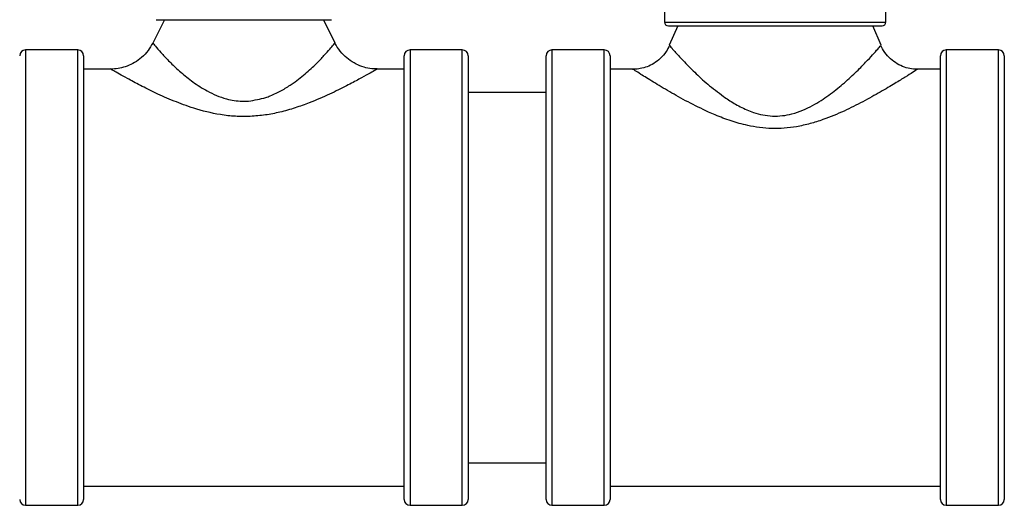
# Model space of a CAD drawing. Units: inches. Extents: x 0.2 to 40.1, y 0.2 to 10.8.
# Drawn here: x 14.6 to 15.2, y 3.5 to 3.8 of the extents above; entities that cross this region are included whole.
import ezdxf

# ---------------------------------------------------------------- set-up
doc = ezdxf.new("R2010")
doc.units = ezdxf.units.IN
doc.header["$MEASUREMENT"] = 0

msp = doc.modelspace()

# ---------------------------------------------------------------- linework, layer by layer
at = {"color": 7, "linetype": 'Continuous', "lineweight": 25}
for p, q in [((14.98333725, 3.76659529), (14.98333725, 3.75159529)), ((15.10167058, 3.75159529), (15.10167058, 3.76659529)), ((14.71614975, 3.75284529), (14.70990684, 3.7403689)), ((14.71177475, 3.75284529), (14.80552475, 3.75284529)), ((14.80738119, 3.74039181), (14.80114975, 3.75284529)), ((14.98542058, 3.74951196), (15.09958725, 3.74951196)), ((14.99042058, 3.74951196), (14.98587051, 3.73920644)), ((15.09914965, 3.73917852), (15.09458725, 3.74951196)), ((14.66989975, 3.73669946), (14.64198308, 3.73669946)), ((14.87531641, 3.73669946), (14.84739975, 3.73669946)), ((14.95114975, 3.73669946), (14.92323308, 3.73669946)), ((15.16177475, 3.73669946), (15.13385808, 3.73669946)), ((14.67302475, 3.73357446), (14.67302475, 3.61503279)), ((14.84427475, 3.61503279), (14.84427475, 3.73357446)), ((14.87844141, 3.73357446), (14.87844141, 3.61503279)), ((14.92010808, 3.61503279), (14.92010808, 3.73357446)), ((14.95427475, 3.73357446), (14.95427475, 3.61503279)), ((15.13073308, 3.61503279), (15.13073308, 3.73357446)), ((15.16489975, 3.73357446), (15.16489975, 3.61503279)), ((14.6875182, 3.72649112), (14.67302475, 3.72649112)), ((14.68754495, 3.72637924), (14.6875182, 3.7263946)), ((14.84427475, 3.72649112), (14.82987783, 3.72649112)), ((14.82987854, 3.72645044), (14.82987783, 3.72645004)), ((14.96643179, 3.72649112), (14.95427475, 3.72649112)), ((15.13073308, 3.72649112), (15.11851152, 3.72649112)), ((14.92010808, 3.71399112), (14.87844141, 3.71399112)), ((14.67302475, 3.61503279), (14.67302475, 3.49649112)), ((14.84427475, 3.49649112), (14.84427475, 3.61503279)), ((14.87844141, 3.61503279), (14.87844141, 3.49649112)), ((14.92010808, 3.49649112), (14.92010808, 3.61503279)), ((14.95427475, 3.61503279), (14.95427475, 3.49649112)), ((15.13073308, 3.49649112), (15.13073308, 3.61503279)), ((15.16489975, 3.61503279), (15.16489975, 3.49649112)), ((14.87844141, 3.51607446), (14.92010808, 3.51607446)), ((14.67302475, 3.50357446), (14.84427475, 3.50357446)), ((14.95427475, 3.50357446), (15.13073308, 3.50357446)), ((14.64198308, 3.49336612), (14.66989975, 3.49336612)), ((14.84739975, 3.49336612), (14.87531641, 3.49336612)), ((14.92323308, 3.49336612), (14.95114975, 3.49336612)), ((15.13385808, 3.49336612), (15.16177475, 3.49336612))]:
    msp.add_line(p, q, dxfattribs=at)
at = {"color": 1, "linetype": 'Continuous', "lineweight": 25}
for p, q in [((14.98333725, 3.75159529), (15.10167058, 3.75159529)), ((14.64198308, 3.73669946), (14.64198308, 3.61503279)), ((14.66989975, 3.61503279), (14.66989975, 3.73669946)), ((14.84739975, 3.73669946), (14.84739975, 3.61503279)), ((14.87531641, 3.61503279), (14.87531641, 3.73669946)), ((14.92323308, 3.73669946), (14.92323308, 3.61503279)), ((14.95114975, 3.61503279), (14.95114975, 3.73669946)), ((15.13385808, 3.73669946), (15.13385808, 3.61503279)), ((15.16177475, 3.61503279), (15.16177475, 3.73669946)), ((14.64198308, 3.61503279), (14.64198308, 3.49336612)), ((14.66989975, 3.49336612), (14.66989975, 3.61503279)), ((14.84739975, 3.61503279), (14.84739975, 3.49336612)), ((14.87531641, 3.49336612), (14.87531641, 3.61503279)), ((14.92323308, 3.61503279), (14.92323308, 3.49336612)), ((14.95114975, 3.49336612), (14.95114975, 3.61503279)), ((15.13385808, 3.61503279), (15.13385808, 3.49336612)), ((15.16177475, 3.49336612), (15.16177475, 3.61503279))]:
    msp.add_line(p, q, dxfattribs=at)
at = {"color": 7, "linetype": 'Continuous', "lineweight": 25}
for centre, radius, start, end in [((14.98542058, 3.75159529), 0.00208333, 180, 270), ((15.09958725, 3.75159529), 0.00208333, 270, 0), ((14.64198308, 3.73357446), 0.003125, 90, 180), ((14.66989975, 3.73357446), 0.003125, 0, 90), ((14.84739975, 3.73357446), 0.003125, 90, 180), ((14.87531641, 3.73357446), 0.003125, 0, 90), ((14.92323308, 3.73357446), 0.003125, 90, 180), ((14.95114975, 3.73357446), 0.003125, 0, 90), ((15.13385808, 3.73357446), 0.003125, 90, 180), ((15.16177475, 3.73357446), 0.003125, 0, 90), ((14.64198308, 3.49649112), 0.003125, 180, 270), ((14.66989975, 3.49649112), 0.003125, 270, 0), ((14.84739975, 3.49649112), 0.003125, 180, 270), ((14.87531641, 3.49649112), 0.003125, 270, 0), ((14.92323308, 3.49649112), 0.003125, 180, 270), ((14.95114975, 3.49649112), 0.003125, 270, 0), ((15.13385808, 3.49649112), 0.003125, 180, 270), ((15.16177475, 3.49649112), 0.003125, 270, 360)]:
    msp.add_arc(centre, radius, start, end, dxfattribs=at)
for points, knots in [([(14.7099325, 3.74037018), (14.70915271, 3.73900019), (14.70753872, 3.73616463), (14.70417326, 3.73265665), (14.70035709, 3.7298915), (14.69638712, 3.72798714), (14.69244228, 3.7268945), (14.68948617, 3.72643903), (14.68788215, 3.7264975), (14.68754804, 3.72650968)], [0, 0, 0, 0, 0.170247856, 0.352372217, 0.521171517, 0.678746429, 0.826210456, 0.963801417, 1, 1, 1, 1]), ([(14.82988095, 3.72654611), (14.82892553, 3.72654149), (14.82654164, 3.72652997), (14.82268851, 3.72739165), (14.81844243, 3.72904101), (14.81440445, 3.731569), (14.81080534, 3.73499785), (14.80842875, 3.73802336), (14.8075814, 3.74002651), (14.80742626, 3.74039327)], [0, 0, 0, 0, 0.102811807, 0.256525603, 0.421848088, 0.592465455, 0.76576361, 0.957113509, 1, 1, 1, 1]), ([(14.98601509, 3.73914223), (14.98546462, 3.73799661), (14.98421814, 3.73540245), (14.98132156, 3.73210593), (14.97781114, 3.72941157), (14.97414677, 3.72761129), (14.97052737, 3.72663726), (14.96794392, 3.72626198), (14.96660841, 3.72634088), (14.96642375, 3.72635179)], [0, 0, 0, 0, 0.153461636, 0.347500952, 0.524333286, 0.68714441, 0.838029482, 0.977605373, 1, 1, 1, 1]), ([(15.11851519, 3.72643281), (15.11778336, 3.72641492), (15.11575561, 3.72636535), (15.11236687, 3.72713416), (15.10848348, 3.72867793), (15.10481323, 3.73111079), (15.10167114, 3.7343858), (15.09971202, 3.73715169), (15.09910552, 3.73888612), (15.09902355, 3.73912052)], [0, 0, 0, 0, 0.088892109, 0.246300002, 0.418108466, 0.595952743, 0.776585761, 0.969805852, 1, 1, 1, 1])]:
    msp.add_open_spline(points, degree=3, knots=knots, dxfattribs=at)
at = {"color": 1, "linetype": 'Continuous', "lineweight": 25}
for points, knots in [([(14.71009718, 3.74026751), (14.71009864, 3.74026686), (14.71010281, 3.740265), (14.71181457, 3.73816161), (14.7150037, 3.73450661), (14.71943234, 3.72983729), (14.72481924, 3.72478601), (14.73122457, 3.71956318), (14.73772526, 3.71533598), (14.74390693, 3.71231237), (14.75002707, 3.71016886), (14.75600552, 3.70916511), (14.759981, 3.70933415), (14.76114236, 3.70938354)], [0, 0, 0, 0, 0.0639767274, 0.1835022429, 0.3032827287, 0.4163912041, 0.5295596691, 0.6408528454, 0.7519132621, 0.814509939, 0.8769654111, 0.9640579235, 1, 1, 1, 1]), ([(14.76114236, 3.70938354), (14.76429812, 3.70986417), (14.76835453, 3.71048197), (14.77409888, 3.71265766), (14.77881288, 3.71494172), (14.78516396, 3.71895064), (14.79157349, 3.72394132), (14.79725997, 3.72924772), (14.80158667, 3.73373617), (14.8046545, 3.73720223), (14.80656639, 3.7394789), (14.80742498, 3.7405464), (14.80727169, 3.74035559), (14.80723336, 3.74030788)], [0, 0, 0, 0, 0.10322058, 0.132679112, 0.211443628, 0.290368824, 0.418774714, 0.547277821, 0.655377309, 0.76337827, 0.864844936, 0.966203582, 1, 1, 1, 1]), ([(14.98598643, 3.73915745), (14.98595811, 3.73919072), (14.98576014, 3.73942323), (14.98666096, 3.73836131), (14.98889021, 3.73580894), (14.99308628, 3.73115997), (14.99912114, 3.72503743), (15.00620941, 3.71836866), (15.0119346, 3.71403906), (15.01479637, 3.71187488)], [0, 0, 0, 0, 0.022712964, 0.158760877, 0.294933324, 0.47826046, 0.661927468, 0.831012279, 1, 1, 1, 1]), ([(15.01479637, 3.71187488), (15.01568972, 3.71125682), (15.01850704, 3.70930767), (15.02369594, 3.70621923), (15.02994033, 3.70347038), (15.035847, 3.70188441), (15.04107176, 3.70122901), (15.04635639, 3.70144476), (15.05183007, 3.70247812), (15.05727402, 3.70437804), (15.06404102, 3.7076939), (15.07134259, 3.71245945), (15.078852, 3.71854512), (15.08545124, 3.72459007), (15.09074488, 3.72995775), (15.09473815, 3.73426337), (15.09743729, 3.73731385), (15.09894228, 3.73906014), (15.09896555, 3.7390904), (15.09897517, 3.73910291)], [0, 0, 0, 0, 0.026991322, 0.085120719, 0.143058194, 0.180165793, 0.217204553, 0.254093038, 0.291029821, 0.335763949, 0.380605628, 0.463546653, 0.546673203, 0.63485335, 0.722993219, 0.798226852, 0.873381281, 0.947632391, 1, 1, 1, 1]), ([(14.76201913, 3.7011637), (14.75937931, 3.701127), (14.75402867, 3.70105261), (14.74369047, 3.70227672), (14.73245399, 3.70512191), (14.72103374, 3.70937853), (14.71148791, 3.71364282), (14.70308815, 3.71782979), (14.69661868, 3.72128333), (14.69188903, 3.7239056), (14.68918292, 3.72544014), (14.68761525, 3.72633851), (14.68756849, 3.7263656), (14.68754495, 3.72637924)], [0, 0, 0, 0, 0.067606936, 0.137032585, 0.268239683, 0.376288173, 0.486958956, 0.594322376, 0.70426127, 0.789716564, 0.877229391, 0.93818278, 1, 1, 1, 1]), ([(14.82987783, 3.72645004), (14.82988914, 3.72645654), (14.82994066, 3.72648619), (14.82865876, 3.72574856), (14.82536029, 3.72387528), (14.82025825, 3.72105102), (14.81334787, 3.71738459), (14.80451475, 3.71301442), (14.79509151, 3.70891093), (14.78604937, 3.7056487), (14.77819769, 3.70341873), (14.7701368, 3.70177734), (14.76474493, 3.70136975), (14.76201913, 3.7011637)], [0, 0, 0, 0, 0.027805039, 0.126683399, 0.229311856, 0.333220234, 0.439936698, 0.56395015, 0.691197529, 0.771692489, 0.853369115, 0.92587237, 1, 1, 1, 1]), ([(15.00689091, 3.70351855), (15.00315671, 3.70529987), (14.99560625, 3.70890163), (14.98572848, 3.7144982), (14.97703398, 3.71969373), (14.97085877, 3.72357019), (14.96744302, 3.72575033), (14.96609368, 3.7266202), (14.96638849, 3.7264305), (14.96643179, 3.72640264)], [0, 0, 0, 0, 0.1666218184, 0.3369043306, 0.5158777077, 0.7013707777, 0.836308286, 0.9759562967, 1, 1, 1, 1]), ([(15.11851152, 3.72636108), (15.11850319, 3.72635564), (15.11848235, 3.72634205), (15.11621325, 3.7248839), (15.11218539, 3.7223317), (15.10637239, 3.71873054), (15.0987804, 3.71420259), (15.08964223, 3.70909656), (15.07940836, 3.70395909), (15.06983702, 3.69994651), (15.06116138, 3.69719658), (15.05213316, 3.69514372), (15.0407004, 3.69424147), (15.02878816, 3.69584825), (15.01876338, 3.69870259), (15.01190721, 3.70130961), (15.00807076, 3.702999), (15.00689091, 3.70351855)], [0, 0, 0, 0, 0.04928504, 0.123303605, 0.194951664, 0.268575867, 0.352107378, 0.437533948, 0.518242576, 0.60059596, 0.646955259, 0.694008904, 0.774538971, 0.854749631, 0.913435492, 0.973378294, 1, 1, 1, 1])]:
    msp.add_open_spline(points, degree=3, knots=knots, dxfattribs=at)

doc.saveas('drawing.dxf')
